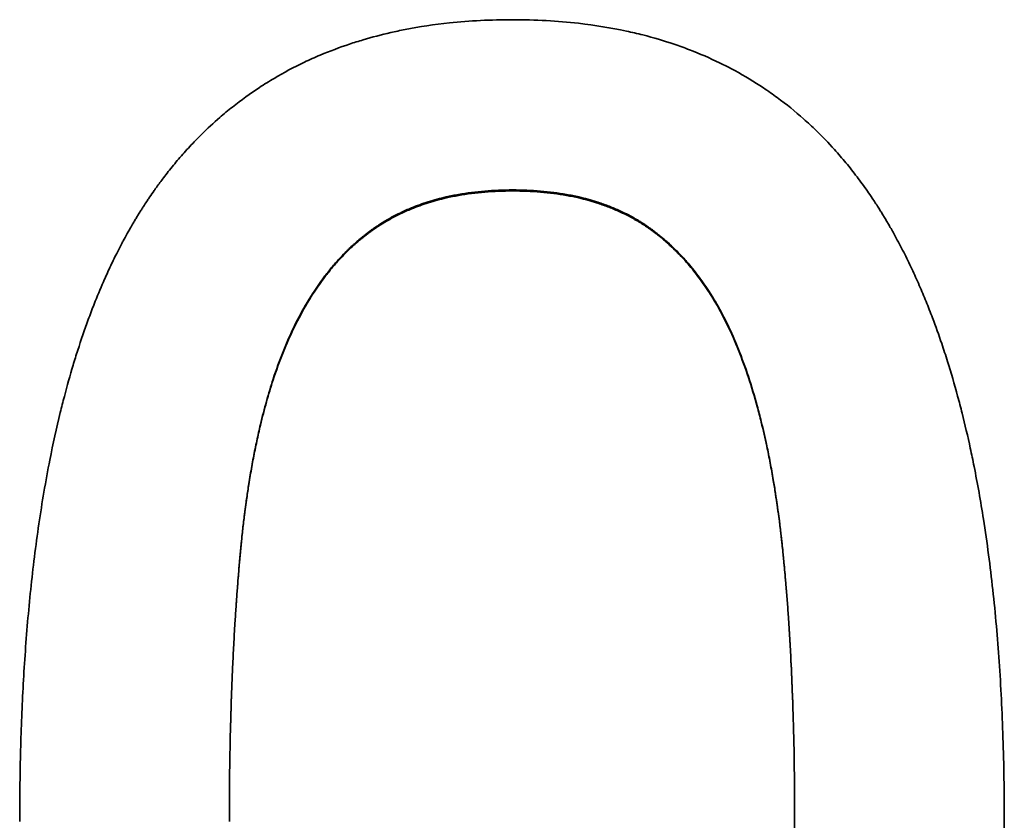
# Model space of a CAD drawing. Units: millimetres. Extents: x 0 to 5880, y 0 to 4158.
# Drawn here: x 1415 to 1425, y 3680 to 3688 of the extents above; entities that cross this region are included whole.
import ezdxf

# ---------------------------------------------------------------- set-up
doc = ezdxf.new("R2010")
doc.units = ezdxf.units.MM
doc.header["$LTSCALE"] = 14
doc.layers.add('Visible Edges(ISO)', color=7, linetype='Continuous', lineweight=35)
doc.layers.add('Visible Tangent Edges(ISO)', color=7, linetype='Continuous', lineweight=18)

msp = doc.modelspace()

# ---------------------------------------------------------------- linework, layer by layer
at = {"layer": 'Visible Edges(ISO)'}
for points, knots in [([(1415.3776, 3680.2948), (1415.3776, 3680.5174), (1415.3802, 3680.735), (1415.3855, 3680.9477), (1415.3909, 3681.1679), (1415.3992, 3681.3828), (1415.4103, 3681.5925), (1415.4161, 3681.7008), (1415.4225, 3681.8078), (1415.4298, 3681.9133), (1415.4449, 3682.1327), (1415.4632, 3682.346), (1415.4848, 3682.5532), (1415.496, 3682.6607), (1415.5081, 3682.7666), (1415.521, 3682.8709), (1415.5481, 3683.0887), (1415.5791, 3683.2993), (1415.6138, 3683.5028), (1415.6319, 3683.6088), (1415.6511, 3683.713), (1415.6713, 3683.8151), (1415.7027, 3683.9736), (1415.7365, 3684.1274), (1415.7729, 3684.2765), (1415.7858, 3684.3295), (1415.799, 3684.3819), (1415.8126, 3684.4337), (1415.8397, 3684.5372), (1415.8681, 3684.6384), (1415.8977, 3684.7373), (1415.9125, 3684.7867), (1415.9277, 3684.8355), (1415.9431, 3684.8837), (1415.9758, 3684.9858), (1416.01, 3685.0852), (1416.0455, 3685.182), (1416.0642, 3685.233), (1416.0834, 3685.2833), (1416.1029, 3685.3328), (1416.1322, 3685.4072), (1416.1624, 3685.4798), (1416.1935, 3685.5509), (1416.2038, 3685.5745), (1416.2143, 3685.598), (1416.2248, 3685.6213), (1416.2459, 3685.6679), (1416.2675, 3685.7138), (1416.2893, 3685.7589), (1416.3003, 3685.7815), (1416.3113, 3685.8039), (1416.3225, 3685.8261), (1416.3399, 3685.8608), (1416.3576, 3685.895), (1416.3755, 3685.9289), (1416.382, 3685.941), (1416.3884, 3685.9532), (1416.395, 3685.9652), (1416.408, 3685.9894), (1416.4212, 3686.0133), (1416.4344, 3686.0369), (1416.4411, 3686.0488), (1416.4478, 3686.0605), (1416.4545, 3686.0723), (1416.4645, 3686.0898), (1416.4746, 3686.1073), (1416.4848, 3686.1246), (1416.4882, 3686.1304), (1416.4916, 3686.1361), (1416.4951, 3686.1419), (1416.5019, 3686.1533), (1416.5088, 3686.1648), (1416.5156, 3686.1761), (1416.5191, 3686.1818), (1416.5225, 3686.1875), (1416.526, 3686.1931), (1416.5329, 3686.2044), (1416.5399, 3686.2157), (1416.5469, 3686.2269), (1416.5504, 3686.2325), (1416.5539, 3686.2381), (1416.5574, 3686.2436), (1416.5644, 3686.2548), (1416.5715, 3686.2659), (1416.5785, 3686.2769), (1416.5821, 3686.2824), (1416.5856, 3686.2879), (1416.5892, 3686.2934), (1416.5999, 3686.3099), (1416.6106, 3686.3263), (1416.6215, 3686.3425), (1416.6287, 3686.3534), (1416.636, 3686.3641), (1416.6433, 3686.3749), (1416.6578, 3686.3964), (1416.6726, 3686.4176), (1416.6874, 3686.4387), (1416.6949, 3686.4492), (1416.7023, 3686.4597), (1416.7098, 3686.4702), (1416.7323, 3686.5015), (1416.7551, 3686.5323), (1416.7782, 3686.5627), (1416.7936, 3686.583), (1416.8092, 3686.603), (1416.8249, 3686.6229), (1416.8578, 3686.6647), (1416.8914, 3686.7055), (1416.9256, 3686.7455), (1416.9435, 3686.7664), (1416.9615, 3686.7871), (1416.9798, 3686.8076), (1417.0162, 3686.8485), (1417.0534, 3686.8885), (1417.0912, 3686.9275), (1417.1101, 3686.947), (1417.1291, 3686.9662), (1417.1484, 3686.9852), (1417.2061, 3687.0422), (1417.2653, 3687.097), (1417.326, 3687.1497), (1417.3664, 3687.1848), (1417.4075, 3687.2189), (1417.4493, 3687.252), (1417.5346, 3687.3197), (1417.6228, 3687.3834), (1417.7136, 3687.443), (1417.76, 3687.4734), (1417.8071, 3687.5027), (1417.8549, 3687.5311), (1417.9505, 3687.5877), (1418.0491, 3687.6401), (1418.1505, 3687.6883), (1418.2012, 3687.7124), (1418.2526, 3687.7354), (1418.3047, 3687.7574), (1418.398, 3687.7967), (1418.4936, 3687.8327), (1418.5915, 3687.8653), (1418.6347, 3687.8797), (1418.6783, 3687.8934), (1418.7223, 3687.9065), (1418.8105, 3687.9326), (1418.9004, 3687.9562), (1418.9921, 3687.9771), (1419.038, 3687.9875), (1419.0843, 3687.9973), (1419.1311, 3688.0065), (1419.2713, 3688.0339), (1419.4157, 3688.0555), (1419.564, 3688.0712), (1419.7618, 3688.0921), (1419.9668, 3688.1025), (1420.179, 3688.1025)], [0, 0, 0, 0, 0.082102, 0.082102, 0.082102, 0.167083, 0.167083, 0.167083, 0.211012, 0.211012, 0.211012, 0.302337, 0.302337, 0.302337, 0.349733, 0.349733, 0.349733, 0.448773, 0.448773, 0.448773, 0.500416, 0.500416, 0.500416, 0.580522, 0.580522, 0.580522, 0.608983, 0.608983, 0.608983, 0.665906, 0.665906, 0.665906, 0.694368, 0.694368, 0.694368, 0.754593, 0.754593, 0.754593, 0.786356, 0.786356, 0.786356, 0.834, 0.834, 0.834, 0.849882, 0.849882, 0.849882, 0.881645, 0.881645, 0.881645, 0.897526, 0.897526, 0.897526, 0.922356, 0.922356, 0.922356, 0.931305, 0.931305, 0.931305, 0.949201, 0.949201, 0.949201, 0.95815, 0.95815, 0.95815, 0.971572, 0.971572, 0.971572, 0.976046, 0.976046, 0.976046, 0.984995, 0.984995, 0.984995, 0.989469, 0.989469, 0.989469, 0.998417, 0.998417, 0.998417, 1.002892, 1.002892, 1.002892, 1.01184, 1.01184, 1.01184, 1.016314, 1.016314, 1.016314, 1.029737, 1.029737, 1.029737, 1.038685, 1.038685, 1.038685, 1.056582, 1.056582, 1.056582, 1.06553, 1.06553, 1.06553, 1.092375, 1.092375, 1.092375, 1.110272, 1.110272, 1.110272, 1.147878, 1.147878, 1.147878, 1.167586, 1.167586, 1.167586, 1.207004, 1.207004, 1.207004, 1.226713, 1.226713, 1.226713, 1.28584, 1.28584, 1.28584, 1.325258, 1.325258, 1.325258, 1.405753, 1.405753, 1.405753, 1.446831, 1.446831, 1.446831, 1.528987, 1.528987, 1.528987, 1.570065, 1.570065, 1.570065, 1.643548, 1.643548, 1.643548, 1.675953, 1.675953, 1.675953, 1.740762, 1.740762, 1.740762, 1.773167, 1.773167, 1.773167, 1.870381, 1.870381, 1.870381, 2, 2, 2, 2]), ([(1420.179, 3688.1025), (1420.4012, 3688.1025), (1420.6155, 3688.0908), (1420.8218, 3688.0673), (1420.9819, 3688.049), (1421.1371, 3688.0237), (1421.2876, 3687.9913), (1421.3411, 3687.9798), (1421.394, 3687.9674), (1421.4463, 3687.9541), (1421.5508, 3687.9275), (1421.6529, 3687.8973), (1421.7526, 3687.8635), (1421.8025, 3687.8467), (1421.8517, 3687.8289), (1421.9004, 3687.8102), (1422.0013, 3687.7715), (1422.0996, 3687.7289), (1422.1953, 3687.6825), (1422.2449, 3687.6584), (1422.2938, 3687.6333), (1422.342, 3687.6072), (1422.4383, 3687.555), (1422.5319, 3687.4986), (1422.6227, 3687.4381), (1422.6681, 3687.4078), (1422.7128, 3687.3765), (1422.7568, 3687.3442), (1422.8453, 3687.2791), (1422.931, 3687.2099), (1423.0139, 3687.1364), (1423.0557, 3687.0994), (1423.0967, 3687.0614), (1423.1369, 3687.0223), (1423.1974, 3686.9637), (1423.2562, 3686.9026), (1423.3134, 3686.8392), (1423.3325, 3686.8181), (1423.3514, 3686.7966), (1423.3701, 3686.775), (1423.4075, 3686.7316), (1423.4442, 3686.6872), (1423.4802, 3686.6417), (1423.4982, 3686.619), (1423.516, 3686.596), (1423.5336, 3686.5727), (1423.5679, 3686.5275), (1423.6015, 3686.4813), (1423.6344, 3686.4341), (1423.6504, 3686.4112), (1423.6662, 3686.388), (1423.6818, 3686.3647), (1423.7014, 3686.3354), (1423.7207, 3686.3058), (1423.7398, 3686.2759), (1423.7436, 3686.2699), (1423.7474, 3686.2639), (1423.7512, 3686.2579), (1423.7587, 3686.2458), (1423.7663, 3686.2337), (1423.7738, 3686.2216), (1423.7776, 3686.2155), (1423.7813, 3686.2094), (1423.785, 3686.2033), (1423.7925, 3686.191), (1423.7999, 3686.1788), (1423.8073, 3686.1664), (1423.811, 3686.1603), (1423.8147, 3686.1541), (1423.8184, 3686.1479), (1423.8257, 3686.1355), (1423.833, 3686.123), (1423.8403, 3686.1105), (1423.844, 3686.1042), (1423.8476, 3686.098), (1423.8512, 3686.0917), (1423.8693, 3686.0602), (1423.8872, 3686.0284), (1423.9049, 3685.9962), (1423.919, 3685.9704), (1423.933, 3685.9444), (1423.9469, 3685.9182), (1423.9746, 3685.8657), (1424.0018, 3685.8123), (1424.0283, 3685.7579), (1424.0416, 3685.7307), (1424.0548, 3685.7032), (1424.0678, 3685.6756), (1424.0925, 3685.623), (1424.1167, 3685.5697), (1424.1403, 3685.5154), (1424.1515, 3685.4898), (1424.1626, 3685.4639), (1424.1736, 3685.4379), (1424.1955, 3685.3858), (1424.217, 3685.3329), (1424.238, 3685.2793), (1424.2486, 3685.2525), (1424.259, 3685.2255), (1424.2692, 3685.1983), (1424.3001, 3685.1166), (1424.3299, 3685.0333), (1424.3588, 3684.9482), (1424.378, 3684.8915), (1424.3967, 3684.8339), (1424.415, 3684.7757), (1424.4496, 3684.6655), (1424.4826, 3684.5525), (1424.514, 3684.4367), (1424.5288, 3684.3822), (1424.5432, 3684.327), (1424.5572, 3684.2713), (1424.5854, 3684.1597), (1424.612, 3684.0457), (1424.6373, 3683.9293), (1424.6499, 3683.8711), (1424.6621, 3683.8122), (1424.674, 3683.7527), (1424.7073, 3683.5862), (1424.7378, 3683.4149), (1424.7655, 3683.2387), (1424.7832, 3683.1254), (1424.7998, 3683.0101), (1424.8153, 3682.8928), (1424.8448, 3682.6686), (1424.8701, 3682.4371), (1424.891, 3682.1983), (1424.901, 3682.0845), (1424.9101, 3681.9689), (1424.9181, 3681.8517), (1424.9347, 3681.6115), (1424.9471, 3681.3643), (1424.9555, 3681.1101), (1424.964, 3680.8497), (1424.9683, 3680.582), (1424.9683, 3680.307)], [0, 0, 0, 0, 0.135085, 0.135085, 0.135085, 0.239867, 0.239867, 0.239867, 0.277106, 0.277106, 0.277106, 0.351584, 0.351584, 0.351584, 0.388824, 0.388824, 0.388824, 0.466074, 0.466074, 0.466074, 0.506084, 0.506084, 0.506084, 0.586106, 0.586106, 0.586106, 0.626116, 0.626116, 0.626116, 0.706649, 0.706649, 0.706649, 0.74717, 0.74717, 0.74717, 0.807952, 0.807952, 0.807952, 0.828213, 0.828213, 0.828213, 0.868734, 0.868734, 0.868734, 0.888995, 0.888995, 0.888995, 0.928345, 0.928345, 0.928345, 0.947434, 0.947434, 0.947434, 0.971296, 0.971296, 0.971296, 0.976069, 0.976069, 0.976069, 0.985613, 0.985613, 0.985613, 0.990386, 0.990386, 0.990386, 0.99993, 0.99993, 0.99993, 1.004703, 1.004703, 1.004703, 1.014247, 1.014247, 1.014247, 1.01902, 1.01902, 1.01902, 1.042882, 1.042882, 1.042882, 1.061971, 1.061971, 1.061971, 1.10015, 1.10015, 1.10015, 1.119239, 1.119239, 1.119239, 1.155458, 1.155458, 1.155458, 1.172587, 1.172587, 1.172587, 1.206846, 1.206846, 1.206846, 1.223975, 1.223975, 1.223975, 1.275363, 1.275363, 1.275363, 1.309622, 1.309622, 1.309622, 1.374401, 1.374401, 1.374401, 1.404921, 1.404921, 1.404921, 1.465961, 1.465961, 1.465961, 1.49648, 1.49648, 1.49648, 1.581955, 1.581955, 1.581955, 1.63691, 1.63691, 1.63691, 1.741966, 1.741966, 1.741966, 1.792068, 1.792068, 1.792068, 1.894779, 1.894779, 1.894779, 2, 2, 2, 2]), ([(1417.9424, 3684.8681), (1417.9775, 3684.9557), (1418.0147, 3685.0398), (1418.054, 3685.1201), (1418.0933, 3685.2005), (1418.1346, 3685.2772), (1418.1781, 3685.3502), (1418.1998, 3685.3867), (1418.222, 3685.4223), (1418.2448, 3685.457), (1418.279, 3685.509), (1418.3143, 3685.559), (1418.3508, 3685.6069), (1418.3629, 3685.6229), (1418.3752, 3685.6386), (1418.3876, 3685.6541), (1418.4125, 3685.6852), (1418.4379, 3685.7153), (1418.4637, 3685.7445), (1418.4767, 3685.7591), (1418.4898, 3685.7734), (1418.503, 3685.7876), (1418.5228, 3685.8088), (1418.5429, 3685.8295), (1418.5633, 3685.8497), (1418.5701, 3685.8564), (1418.5769, 3685.8631), (1418.5837, 3685.8697), (1418.5975, 3685.8829), (1418.6113, 3685.8959), (1418.6253, 3685.9087), (1418.6323, 3685.9151), (1418.6393, 3685.9214), (1418.6464, 3685.9277), (1418.657, 3685.9371), (1418.6676, 3685.9464), (1418.6784, 3685.9555), (1418.6819, 3685.9586), (1418.6855, 3685.9616), (1418.6891, 3685.9646), (1418.6963, 3685.9707), (1418.7035, 3685.9767), (1418.7108, 3685.9826), (1418.7144, 3685.9856), (1418.718, 3685.9885), (1418.7217, 3685.9914), (1418.729, 3685.9973), (1418.7363, 3686.0031), (1418.7436, 3686.0089), (1418.7473, 3686.0118), (1418.751, 3686.0146), (1418.7547, 3686.0175), (1418.7602, 3686.0217), (1418.7658, 3686.026), (1418.7713, 3686.0302), (1418.7825, 3686.0386), (1418.7937, 3686.0469), (1418.805, 3686.0551), (1418.8125, 3686.0605), (1418.8201, 3686.0659), (1418.8277, 3686.0712), (1418.8373, 3686.0779), (1418.8469, 3686.0845), (1418.8565, 3686.091), (1418.8681, 3686.0987), (1418.8798, 3686.1064), (1418.8916, 3686.1139), (1418.8994, 3686.1189), (1418.9073, 3686.1239), (1418.9153, 3686.1288), (1418.9312, 3686.1386), (1418.9472, 3686.1482), (1418.9635, 3686.1575), (1418.9878, 3686.1715), (1419.0126, 3686.1851), (1419.0377, 3686.198), (1419.0461, 3686.2024), (1419.0545, 3686.2067), (1419.0629, 3686.2109), (1419.0883, 3686.2235), (1419.1141, 3686.2357), (1419.1402, 3686.2473), (1419.1577, 3686.255), (1419.1753, 3686.2626), (1419.1931, 3686.2698), (1419.2464, 3686.2917), (1419.3013, 3686.3116), (1419.3578, 3686.3293), (1419.4142, 3686.3471), (1419.4722, 3686.3628), (1419.5318, 3686.3765), (1419.5715, 3686.3856), (1419.6119, 3686.3938), (1419.653, 3686.4011), (1419.7351, 3686.4157), (1419.82, 3686.4267), (1419.9077, 3686.4339), (1419.9954, 3686.4412), (1420.0858, 3686.4449), (1420.179, 3686.4449)], [-2, -2, -2, -2, -1.833333, -1.833333, -1.833333, -1.666667, -1.666667, -1.666667, -1.583333, -1.583333, -1.583333, -1.458333, -1.458333, -1.458333, -1.416667, -1.416667, -1.416667, -1.333333, -1.333333, -1.333333, -1.291667, -1.291667, -1.291667, -1.229167, -1.229167, -1.229167, -1.208333, -1.208333, -1.208333, -1.166667, -1.166667, -1.166667, -1.145833, -1.145833, -1.145833, -1.114583, -1.114583, -1.114583, -1.104167, -1.104167, -1.104167, -1.083333, -1.083333, -1.083333, -1.072917, -1.072917, -1.072917, -1.052083, -1.052083, -1.052083, -1.041667, -1.041667, -1.041667, -1.026042, -1.026042, -1.026042, -0.994792, -0.994792, -0.994792, -0.973958, -0.973958, -0.973958, -0.947917, -0.947917, -0.947917, -0.916667, -0.916667, -0.916667, -0.895833, -0.895833, -0.895833, -0.854167, -0.854167, -0.854167, -0.791667, -0.791667, -0.791667, -0.770833, -0.770833, -0.770833, -0.708333, -0.708333, -0.708333, -0.666667, -0.666667, -0.666667, -0.541667, -0.541667, -0.541667, -0.416667, -0.416667, -0.416667, -0.333333, -0.333333, -0.333333, -0.166667, -0.166667, -0.166667, 0, 0, 0, 0]), ([(1420.179, 3686.4351), (1420.0858, 3686.4351), (1419.9954, 3686.4315), (1419.9077, 3686.4242), (1419.82, 3686.4169), (1419.7351, 3686.406), (1419.653, 3686.3914), (1419.6119, 3686.3842), (1419.5715, 3686.376), (1419.5318, 3686.3669), (1419.4722, 3686.3532), (1419.4142, 3686.3375), (1419.3578, 3686.3198), (1419.3013, 3686.302), (1419.2464, 3686.2822), (1419.1931, 3686.2604), (1419.1753, 3686.2531), (1419.1577, 3686.2456), (1419.1402, 3686.2378), (1419.1141, 3686.2262), (1419.0883, 3686.2141), (1419.0629, 3686.2015), (1419.0545, 3686.1973), (1419.0461, 3686.193), (1419.0377, 3686.1887), (1419.0126, 3686.1757), (1418.9878, 3686.1622), (1418.9635, 3686.1482), (1418.9472, 3686.1389), (1418.9312, 3686.1293), (1418.9153, 3686.1195), (1418.9073, 3686.1146), (1418.8994, 3686.1097), (1418.8916, 3686.1047), (1418.8798, 3686.0972), (1418.8681, 3686.0895), (1418.8565, 3686.0818), (1418.8469, 3686.0753), (1418.8373, 3686.0687), (1418.8277, 3686.0621), (1418.8201, 3686.0567), (1418.8125, 3686.0514), (1418.805, 3686.0459), (1418.7937, 3686.0378), (1418.7825, 3686.0295), (1418.7713, 3686.0211), (1418.7658, 3686.0169), (1418.7602, 3686.0126), (1418.7547, 3686.0084), (1418.751, 3686.0055), (1418.7473, 3686.0027), (1418.7436, 3685.9998), (1418.7363, 3685.994), (1418.729, 3685.9882), (1418.7217, 3685.9824), (1418.718, 3685.9794), (1418.7144, 3685.9765), (1418.7108, 3685.9735), (1418.7035, 3685.9676), (1418.6963, 3685.9616), (1418.6891, 3685.9556), (1418.6855, 3685.9526), (1418.6819, 3685.9496), (1418.6784, 3685.9465), (1418.6676, 3685.9374), (1418.657, 3685.9281), (1418.6464, 3685.9187), (1418.6393, 3685.9125), (1418.6323, 3685.9061), (1418.6253, 3685.8998), (1418.6113, 3685.887), (1418.5975, 3685.874), (1418.5837, 3685.8608), (1418.5769, 3685.8542), (1418.5701, 3685.8476), (1418.5633, 3685.8408), (1418.5429, 3685.8207), (1418.5228, 3685.8), (1418.503, 3685.7788), (1418.4898, 3685.7647), (1418.4767, 3685.7504), (1418.4637, 3685.7358), (1418.4379, 3685.7066), (1418.4125, 3685.6766), (1418.3876, 3685.6456), (1418.3752, 3685.6301), (1418.3629, 3685.6144), (1418.3508, 3685.5984), (1418.3143, 3685.5506), (1418.279, 3685.5007), (1418.2448, 3685.4488), (1418.222, 3685.4141), (1418.1998, 3685.3786), (1418.1781, 3685.3421), (1418.1346, 3685.2692), (1418.0933, 3685.1926), (1418.054, 3685.1124), (1418.0147, 3685.0322), (1417.9775, 3684.9483), (1417.9424, 3684.8607)], [0, 0, 0, 0, 0.166667, 0.166667, 0.166667, 0.333333, 0.333333, 0.333333, 0.416667, 0.416667, 0.416667, 0.541667, 0.541667, 0.541667, 0.666667, 0.666667, 0.666667, 0.708333, 0.708333, 0.708333, 0.770833, 0.770833, 0.770833, 0.791667, 0.791667, 0.791667, 0.854167, 0.854167, 0.854167, 0.895833, 0.895833, 0.895833, 0.916667, 0.916667, 0.916667, 0.947917, 0.947917, 0.947917, 0.973958, 0.973958, 0.973958, 0.994792, 0.994792, 0.994792, 1.026042, 1.026042, 1.026042, 1.041667, 1.041667, 1.041667, 1.052083, 1.052083, 1.052083, 1.072917, 1.072917, 1.072917, 1.083333, 1.083333, 1.083333, 1.104167, 1.104167, 1.104167, 1.114583, 1.114583, 1.114583, 1.145833, 1.145833, 1.145833, 1.166667, 1.166667, 1.166667, 1.208333, 1.208333, 1.208333, 1.229167, 1.229167, 1.229167, 1.291667, 1.291667, 1.291667, 1.333333, 1.333333, 1.333333, 1.416667, 1.416667, 1.416667, 1.458333, 1.458333, 1.458333, 1.583333, 1.583333, 1.583333, 1.666667, 1.666667, 1.666667, 1.833333, 1.833333, 1.833333, 2, 2, 2, 2]), ([(1420.179, 3686.4449), (1420.2722, 3686.4449), (1420.3625, 3686.4412), (1420.45, 3686.4339), (1420.5374, 3686.4267), (1420.622, 3686.4157), (1420.7037, 3686.4011), (1420.7446, 3686.3938), (1420.7847, 3686.3856), (1420.8242, 3686.3765), (1420.8833, 3686.3628), (1420.9408, 3686.3471), (1420.9967, 3686.3293), (1421.0153, 3686.3234), (1421.0338, 3686.3173), (1421.0521, 3686.3109), (1421.0886, 3686.2981), (1421.1245, 3686.2844), (1421.1596, 3686.2698), (1421.1771, 3686.2626), (1421.1945, 3686.255), (1421.2117, 3686.2473), (1421.2375, 3686.2357), (1421.2629, 3686.2235), (1421.2879, 3686.2109), (1421.2962, 3686.2067), (1421.3045, 3686.2024), (1421.3128, 3686.198), (1421.3292, 3686.1894), (1421.3455, 3686.1805), (1421.3617, 3686.1714), (1421.3697, 3686.1668), (1421.3777, 3686.1622), (1421.3857, 3686.1575), (1421.3977, 3686.1505), (1421.4095, 3686.1434), (1421.4213, 3686.1361), (1421.4252, 3686.1337), (1421.4291, 3686.1312), (1421.433, 3686.1288), (1421.4408, 3686.1239), (1421.4485, 3686.1189), (1421.4563, 3686.1139), (1421.4601, 3686.1114), (1421.4639, 3686.1089), (1421.4678, 3686.1064), (1421.4754, 3686.1013), (1421.483, 3686.0962), (1421.4906, 3686.091), (1421.4944, 3686.0884), (1421.4982, 3686.0858), (1421.5019, 3686.0831), (1421.5076, 3686.0792), (1421.5132, 3686.0752), (1421.5188, 3686.0712), (1421.5262, 3686.0659), (1421.5336, 3686.0605), (1421.541, 3686.0551), (1421.5447, 3686.0524), (1421.5484, 3686.0496), (1421.552, 3686.0469), (1421.5575, 3686.0428), (1421.563, 3686.0386), (1421.5685, 3686.0344), (1421.5703, 3686.033), (1421.5721, 3686.0316), (1421.5739, 3686.0302), (1421.583, 3686.0232), (1421.592, 3686.0161), (1421.601, 3686.0089), (1421.6118, 3686.0003), (1421.6225, 3685.9916), (1421.6331, 3685.9828), (1421.6437, 3685.9739), (1421.6543, 3685.9649), (1421.6648, 3685.9558), (1421.6752, 3685.9467), (1421.6856, 3685.9375), (1421.696, 3685.9282), (1421.7166, 3685.9095), (1421.737, 3685.8904), (1421.7571, 3685.8708), (1421.7638, 3685.8642), (1421.7704, 3685.8576), (1421.7771, 3685.851), (1421.797, 3685.831), (1421.8165, 3685.8106), (1421.8358, 3685.7897), (1421.8487, 3685.7757), (1421.8615, 3685.7615), (1421.8741, 3685.7472), (1421.9119, 3685.7041), (1421.9485, 3685.659), (1421.984, 3685.612), (1422.0195, 3685.565), (1422.0538, 3685.5161), (1422.0869, 3685.4653), (1422.109, 3685.4314), (1422.1306, 3685.3966), (1422.1516, 3685.361), (1422.1937, 3685.2898), (1422.2337, 3685.2151), (1422.2716, 3685.137), (1422.3096, 3685.0589), (1422.3454, 3684.9773), (1422.3792, 3684.8923)], [-2, -2, -2, -2, -1.833333, -1.833333, -1.833333, -1.666667, -1.666667, -1.666667, -1.583333, -1.583333, -1.583333, -1.458333, -1.458333, -1.458333, -1.416667, -1.416667, -1.416667, -1.333333, -1.333333, -1.333333, -1.291667, -1.291667, -1.291667, -1.229167, -1.229167, -1.229167, -1.208333, -1.208333, -1.208333, -1.166667, -1.166667, -1.166667, -1.145833, -1.145833, -1.145833, -1.114583, -1.114583, -1.114583, -1.104167, -1.104167, -1.104167, -1.083333, -1.083333, -1.083333, -1.072917, -1.072917, -1.072917, -1.052083, -1.052083, -1.052083, -1.041667, -1.041667, -1.041667, -1.026042, -1.026042, -1.026042, -1.005208, -1.005208, -1.005208, -0.994792, -0.994792, -0.994792, -0.979167, -0.979167, -0.979167, -0.973958, -0.973958, -0.973958, -0.947917, -0.947917, -0.947917, -0.916667, -0.916667, -0.916667, -0.885417, -0.885417, -0.885417, -0.854167, -0.854167, -0.854167, -0.791667, -0.791667, -0.791667, -0.770833, -0.770833, -0.770833, -0.708333, -0.708333, -0.708333, -0.666667, -0.666667, -0.666667, -0.541667, -0.541667, -0.541667, -0.416667, -0.416667, -0.416667, -0.333333, -0.333333, -0.333333, -0.166667, -0.166667, -0.166667, 0, 0, 0, 0]), ([(1422.3792, 3684.885), (1422.3454, 3684.9698), (1422.3096, 3685.0512), (1422.2716, 3685.1292), (1422.2337, 3685.2072), (1422.1937, 3685.2818), (1422.1516, 3685.3529), (1422.1306, 3685.3885), (1422.109, 3685.4232), (1422.0869, 3685.457), (1422.0538, 3685.5078), (1422.0195, 3685.5566), (1421.984, 3685.6035), (1421.9485, 3685.6505), (1421.9119, 3685.6954), (1421.8741, 3685.7385), (1421.8615, 3685.7528), (1421.8487, 3685.767), (1421.8358, 3685.7809), (1421.8165, 3685.8018), (1421.797, 3685.8222), (1421.7771, 3685.8421), (1421.7704, 3685.8488), (1421.7638, 3685.8553), (1421.7571, 3685.8619), (1421.737, 3685.8815), (1421.7166, 3685.9006), (1421.696, 3685.9192), (1421.6856, 3685.9286), (1421.6752, 3685.9378), (1421.6648, 3685.9468), (1421.6543, 3685.9559), (1421.6437, 3685.9649), (1421.6331, 3685.9737), (1421.6225, 3685.9825), (1421.6118, 3685.9913), (1421.601, 3685.9999), (1421.592, 3686.007), (1421.583, 3686.0141), (1421.5739, 3686.0211), (1421.5721, 3686.0225), (1421.5703, 3686.0239), (1421.5685, 3686.0253), (1421.563, 3686.0295), (1421.5575, 3686.0336), (1421.552, 3686.0377), (1421.5484, 3686.0405), (1421.5447, 3686.0432), (1421.541, 3686.0459), (1421.5336, 3686.0514), (1421.5262, 3686.0567), (1421.5188, 3686.0621), (1421.5132, 3686.0661), (1421.5076, 3686.07), (1421.5019, 3686.0739), (1421.4982, 3686.0766), (1421.4944, 3686.0792), (1421.4906, 3686.0818), (1421.483, 3686.0869), (1421.4754, 3686.0921), (1421.4678, 3686.0971), (1421.4639, 3686.0997), (1421.4601, 3686.1022), (1421.4563, 3686.1047), (1421.4485, 3686.1097), (1421.4408, 3686.1146), (1421.433, 3686.1195), (1421.4291, 3686.122), (1421.4252, 3686.1244), (1421.4213, 3686.1268), (1421.4095, 3686.1341), (1421.3977, 3686.1412), (1421.3857, 3686.1482), (1421.3777, 3686.1529), (1421.3697, 3686.1575), (1421.3617, 3686.162), (1421.3455, 3686.1711), (1421.3292, 3686.18), (1421.3128, 3686.1887), (1421.3045, 3686.193), (1421.2962, 3686.1973), (1421.2879, 3686.2015), (1421.2629, 3686.2141), (1421.2375, 3686.2262), (1421.2117, 3686.2378), (1421.1945, 3686.2456), (1421.1771, 3686.2531), (1421.1596, 3686.2604), (1421.1245, 3686.2749), (1421.0886, 3686.2886), (1421.0521, 3686.3013), (1421.0338, 3686.3077), (1421.0153, 3686.3138), (1420.9967, 3686.3198), (1420.9408, 3686.3375), (1420.8833, 3686.3532), (1420.8242, 3686.3669), (1420.7847, 3686.376), (1420.7446, 3686.3842), (1420.7037, 3686.3914), (1420.622, 3686.406), (1420.5374, 3686.4169), (1420.45, 3686.4242), (1420.3625, 3686.4315), (1420.2722, 3686.4351), (1420.179, 3686.4351)], [0, 0, 0, 0, 0.166667, 0.166667, 0.166667, 0.333333, 0.333333, 0.333333, 0.416667, 0.416667, 0.416667, 0.541667, 0.541667, 0.541667, 0.666667, 0.666667, 0.666667, 0.708333, 0.708333, 0.708333, 0.770833, 0.770833, 0.770833, 0.791667, 0.791667, 0.791667, 0.854167, 0.854167, 0.854167, 0.885417, 0.885417, 0.885417, 0.916667, 0.916667, 0.916667, 0.947917, 0.947917, 0.947917, 0.973958, 0.973958, 0.973958, 0.979167, 0.979167, 0.979167, 0.994792, 0.994792, 0.994792, 1.005208, 1.005208, 1.005208, 1.026042, 1.026042, 1.026042, 1.041667, 1.041667, 1.041667, 1.052083, 1.052083, 1.052083, 1.072917, 1.072917, 1.072917, 1.083333, 1.083333, 1.083333, 1.104167, 1.104167, 1.104167, 1.114583, 1.114583, 1.114583, 1.145833, 1.145833, 1.145833, 1.166667, 1.166667, 1.166667, 1.208333, 1.208333, 1.208333, 1.229167, 1.229167, 1.229167, 1.291667, 1.291667, 1.291667, 1.333333, 1.333333, 1.333333, 1.416667, 1.416667, 1.416667, 1.458333, 1.458333, 1.458333, 1.583333, 1.583333, 1.583333, 1.666667, 1.666667, 1.666667, 1.833333, 1.833333, 1.833333, 2, 2, 2, 2]), ([(1417.4197, 3680.2948), (1417.4197, 3680.4585), (1417.4207, 3680.6193), (1417.4227, 3680.7774), (1417.4248, 3680.9354), (1417.4278, 3681.0906), (1417.4319, 3681.243), (1417.4339, 3681.3192), (1417.4362, 3681.3947), (1417.4387, 3681.4694), (1417.4425, 3681.5816), (1417.4469, 3681.6922), (1417.4518, 3681.8012), (1417.4535, 3681.8375), (1417.4552, 3681.8736), (1417.4569, 3681.9096), (1417.4605, 3681.9816), (1417.4643, 3682.0528), (1417.4683, 3682.1233), (1417.4704, 3682.1586), (1417.4724, 3682.1937), (1417.4746, 3682.2286), (1417.4778, 3682.281), (1417.4812, 3682.3329), (1417.4847, 3682.3845), (1417.4859, 3682.4017), (1417.4871, 3682.4188), (1417.4883, 3682.4359), (1417.4907, 3682.4701), (1417.4931, 3682.5042), (1417.4957, 3682.538), (1417.4969, 3682.5549), (1417.4982, 3682.5718), (1417.4995, 3682.5887), (1417.5015, 3682.6139), (1417.5035, 3682.6391), (1417.5055, 3682.6641), (1417.5061, 3682.6725), (1417.5068, 3682.6808), (1417.5075, 3682.6892), (1417.5089, 3682.7058), (1417.5102, 3682.7224), (1417.5116, 3682.739), (1417.5123, 3682.7473), (1417.513, 3682.7556), (1417.5137, 3682.7638), (1417.5151, 3682.7803), (1417.5166, 3682.7968), (1417.518, 3682.8133), (1417.5187, 3682.8215), (1417.5195, 3682.8297), (1417.5202, 3682.8379), (1417.5213, 3682.8502), (1417.5224, 3682.8625), (1417.5235, 3682.8747), (1417.5239, 3682.8788), (1417.5242, 3682.8829), (1417.5246, 3682.8869), (1417.5257, 3682.8992), (1417.5268, 3682.9114), (1417.528, 3682.9236), (1417.5287, 3682.9317), (1417.5295, 3682.9398), (1417.5303, 3682.9479), (1417.5314, 3682.96), (1417.5326, 3682.9721), (1417.5338, 3682.9842), (1417.5341, 3682.9882), (1417.5345, 3682.9922), (1417.5349, 3682.9963), (1417.5361, 3683.0083), (1417.5373, 3683.0203), (1417.5386, 3683.0323), (1417.5394, 3683.0403), (1417.5402, 3683.0483), (1417.541, 3683.0563), (1417.5435, 3683.0801), (1417.5461, 3683.1039), (1417.5487, 3683.1275), (1417.5513, 3683.1512), (1417.554, 3683.1746), (1417.5567, 3683.198), (1417.5595, 3683.2214), (1417.5623, 3683.2446), (1417.5652, 3683.2677), (1417.5671, 3683.2831), (1417.569, 3683.2985), (1417.571, 3683.3137), (1417.5749, 3683.3443), (1417.579, 3683.3746), (1417.5831, 3683.4047), (1417.5852, 3683.4198), (1417.5873, 3683.4348), (1417.5895, 3683.4497), (1417.5959, 3683.4945), (1417.6025, 3683.5388), (1417.6095, 3683.5825), (1417.6141, 3683.6117), (1417.6188, 3683.6406), (1417.6237, 3683.6693), (1417.6333, 3683.7267), (1417.6435, 3683.7832), (1417.654, 3683.8388), (1417.6593, 3683.8665), (1417.6647, 3683.8941), (1417.6702, 3683.9214), (1417.6813, 3683.976), (1417.6928, 3684.0296), (1417.7047, 3684.0824), (1417.7107, 3684.1088), (1417.7167, 3684.1349), (1417.7229, 3684.1608), (1417.7415, 3684.2385), (1417.7611, 3684.3141), (1417.7817, 3684.3876), (1417.8023, 3684.4612), (1417.8239, 3684.5326), (1417.8465, 3684.6019), (1417.8767, 3684.6944), (1417.9086, 3684.7831), (1417.9424, 3684.8681)], [-2, -2, -2, -2, -1.833333, -1.833333, -1.833333, -1.666667, -1.666667, -1.666667, -1.583333, -1.583333, -1.583333, -1.458333, -1.458333, -1.458333, -1.416667, -1.416667, -1.416667, -1.333333, -1.333333, -1.333333, -1.291667, -1.291667, -1.291667, -1.229167, -1.229167, -1.229167, -1.208333, -1.208333, -1.208333, -1.166667, -1.166667, -1.166667, -1.145833, -1.145833, -1.145833, -1.114583, -1.114583, -1.114583, -1.104167, -1.104167, -1.104167, -1.083333, -1.083333, -1.083333, -1.072917, -1.072917, -1.072917, -1.052083, -1.052083, -1.052083, -1.041667, -1.041667, -1.041667, -1.026042, -1.026042, -1.026042, -1.020833, -1.020833, -1.020833, -1.005208, -1.005208, -1.005208, -0.994792, -0.994792, -0.994792, -0.979167, -0.979167, -0.979167, -0.973958, -0.973958, -0.973958, -0.958333, -0.958333, -0.958333, -0.947917, -0.947917, -0.947917, -0.916667, -0.916667, -0.916667, -0.885417, -0.885417, -0.885417, -0.854167, -0.854167, -0.854167, -0.833333, -0.833333, -0.833333, -0.791667, -0.791667, -0.791667, -0.770833, -0.770833, -0.770833, -0.708333, -0.708333, -0.708333, -0.666667, -0.666667, -0.666667, -0.583333, -0.583333, -0.583333, -0.541667, -0.541667, -0.541667, -0.458333, -0.458333, -0.458333, -0.416667, -0.416667, -0.416667, -0.291667, -0.291667, -0.291667, -0.166667, -0.166667, -0.166667, 0, 0, 0, 0]), ([(1422.3792, 3684.8923), (1422.413, 3684.8073), (1422.445, 3684.7189), (1422.4754, 3684.627), (1422.5058, 3684.5352), (1422.5345, 3684.4399), (1422.5615, 3684.3411), (1422.575, 3684.2917), (1422.5881, 3684.2415), (1422.6008, 3684.1904), (1422.6198, 3684.1137), (1422.6378, 3684.0351), (1422.6549, 3683.9546), (1422.6606, 3683.9277), (1422.6662, 3683.9007), (1422.6717, 3683.8734), (1422.6827, 3683.8189), (1422.6932, 3683.7634), (1422.7033, 3683.7072), (1422.7084, 3683.679), (1422.7134, 3683.6507), (1422.7182, 3683.6221), (1422.7255, 3683.5793), (1422.7325, 3683.5359), (1422.7393, 3683.4921), (1422.7416, 3683.4775), (1422.7439, 3683.4628), (1422.7461, 3683.4481), (1422.7505, 3683.4187), (1422.7548, 3683.389), (1422.7591, 3683.3592), (1422.7612, 3683.3442), (1422.7632, 3683.3292), (1422.7653, 3683.3142), (1422.7694, 3683.2841), (1422.7734, 3683.2538), (1422.7773, 3683.2233), (1422.7793, 3683.2081), (1422.7812, 3683.1928), (1422.7831, 3683.1774), (1422.786, 3683.1544), (1422.7887, 3683.1312), (1422.7915, 3683.1079), (1422.7924, 3683.1001), (1422.7933, 3683.0924), (1422.7942, 3683.0846), (1422.7955, 3683.0729), (1422.7969, 3683.0612), (1422.7982, 3683.0494), (1422.7986, 3683.0455), (1422.7991, 3683.0416), (1422.7995, 3683.0377), (1422.8008, 3683.0259), (1422.8021, 3683.0141), (1422.8034, 3683.0023), (1422.8042, 3682.9944), (1422.8051, 3682.9865), (1422.8059, 3682.9786), (1422.8076, 3682.9628), (1422.8092, 3682.9469), (1422.8109, 3682.931), (1422.8129, 3682.911), (1422.815, 3682.891), (1422.817, 3682.8709), (1422.8194, 3682.8468), (1422.8217, 3682.8225), (1422.8241, 3682.7981), (1422.8256, 3682.7818), (1422.8271, 3682.7655), (1422.8286, 3682.7491), (1422.8317, 3682.7163), (1422.8346, 3682.6833), (1422.8375, 3682.6501), (1422.8389, 3682.6335), (1422.8404, 3682.6168), (1422.8418, 3682.6), (1422.846, 3682.5498), (1422.8501, 3682.4991), (1422.854, 3682.4478), (1422.8579, 3682.3965), (1422.8616, 3682.3447), (1422.8652, 3682.2923), (1422.8676, 3682.2574), (1422.8699, 3682.2223), (1422.8722, 3682.1869), (1422.8767, 3682.1161), (1422.8809, 3682.0444), (1422.8848, 3681.9718), (1422.8868, 3681.9354), (1422.8887, 3681.8989), (1422.8905, 3681.8621), (1422.896, 3681.7517), (1422.9009, 3681.6392), (1422.9051, 3681.5245), (1422.9079, 3681.4481), (1422.9104, 3681.3707), (1422.9127, 3681.2924), (1422.9172, 3681.1357), (1422.9206, 3680.9752), (1422.9228, 3680.811), (1422.9251, 3680.6468), (1422.9262, 3680.4788), (1422.9262, 3680.307)], [-2, -2, -2, -2, -1.833333, -1.833333, -1.833333, -1.666667, -1.666667, -1.666667, -1.583333, -1.583333, -1.583333, -1.458333, -1.458333, -1.458333, -1.416667, -1.416667, -1.416667, -1.333333, -1.333333, -1.333333, -1.291667, -1.291667, -1.291667, -1.229167, -1.229167, -1.229167, -1.208333, -1.208333, -1.208333, -1.166667, -1.166667, -1.166667, -1.145833, -1.145833, -1.145833, -1.104167, -1.104167, -1.104167, -1.083333, -1.083333, -1.083333, -1.052083, -1.052083, -1.052083, -1.041667, -1.041667, -1.041667, -1.026042, -1.026042, -1.026042, -1.020833, -1.020833, -1.020833, -1.005208, -1.005208, -1.005208, -0.994792, -0.994792, -0.994792, -0.973958, -0.973958, -0.973958, -0.947917, -0.947917, -0.947917, -0.916667, -0.916667, -0.916667, -0.895833, -0.895833, -0.895833, -0.854167, -0.854167, -0.854167, -0.833333, -0.833333, -0.833333, -0.770833, -0.770833, -0.770833, -0.708333, -0.708333, -0.708333, -0.666667, -0.666667, -0.666667, -0.583333, -0.583333, -0.583333, -0.541667, -0.541667, -0.541667, -0.416667, -0.416667, -0.416667, -0.333333, -0.333333, -0.333333, -0.166667, -0.166667, -0.166667, 0, 0, 0, 0]), ([(1422.9262, 3680.307), (1422.9262, 3680.4784), (1422.9251, 3680.646), (1422.9228, 3680.8099), (1422.9206, 3680.9739), (1422.9172, 3681.1341), (1422.9127, 3681.2905), (1422.9104, 3681.3687), (1422.9079, 3681.446), (1422.9051, 3681.5223), (1422.9009, 3681.6368), (1422.896, 3681.7491), (1422.8905, 3681.8594), (1422.8887, 3681.8961), (1422.8868, 3681.9326), (1422.8848, 3681.9689), (1422.8809, 3682.0414), (1422.8767, 3682.113), (1422.8722, 3682.1837), (1422.8699, 3682.219), (1422.8676, 3682.2541), (1422.8652, 3682.2889), (1422.8616, 3682.3412), (1422.8579, 3682.3929), (1422.854, 3682.4441), (1422.8501, 3682.4954), (1422.846, 3682.546), (1422.8418, 3682.5962), (1422.8404, 3682.6129), (1422.8389, 3682.6296), (1422.8375, 3682.6462), (1422.8346, 3682.6793), (1422.8317, 3682.7123), (1422.8286, 3682.745), (1422.8271, 3682.7614), (1422.8256, 3682.7777), (1422.8241, 3682.7939), (1422.8217, 3682.8183), (1422.8194, 3682.8425), (1422.817, 3682.8666), (1422.815, 3682.8867), (1422.8129, 3682.9067), (1422.8109, 3682.9266), (1422.8092, 3682.9425), (1422.8076, 3682.9584), (1422.8059, 3682.9742), (1422.8051, 3682.9821), (1422.8042, 3682.99), (1422.8034, 3682.9978), (1422.8021, 3683.0096), (1422.8008, 3683.0214), (1422.7995, 3683.0332), (1422.7991, 3683.0371), (1422.7986, 3683.041), (1422.7982, 3683.0449), (1422.7969, 3683.0566), (1422.7955, 3683.0683), (1422.7942, 3683.08), (1422.7933, 3683.0878), (1422.7924, 3683.0955), (1422.7915, 3683.1033), (1422.7887, 3683.1265), (1422.786, 3683.1497), (1422.7831, 3683.1727), (1422.7812, 3683.188), (1422.7793, 3683.2033), (1422.7773, 3683.2185), (1422.7734, 3683.249), (1422.7694, 3683.2792), (1422.7653, 3683.3093), (1422.7632, 3683.3243), (1422.7612, 3683.3392), (1422.7591, 3683.3541), (1422.7548, 3683.384), (1422.7505, 3683.4136), (1422.7461, 3683.443), (1422.7439, 3683.4576), (1422.7416, 3683.4723), (1422.7393, 3683.4869), (1422.7325, 3683.5306), (1422.7255, 3683.5739), (1422.7182, 3683.6167), (1422.7134, 3683.6452), (1422.7084, 3683.6735), (1422.7033, 3683.7016), (1422.6932, 3683.7578), (1422.6827, 3683.8131), (1422.6717, 3683.8676), (1422.6662, 3683.8948), (1422.6606, 3683.9219), (1422.6549, 3683.9487), (1422.6378, 3684.0291), (1422.6198, 3684.1075), (1422.6008, 3684.1841), (1422.5881, 3684.2351), (1422.575, 3684.2853), (1422.5615, 3684.3346), (1422.5345, 3684.4332), (1422.5058, 3684.5284), (1422.4754, 3684.6201), (1422.445, 3684.7118), (1422.413, 3684.8001), (1422.3792, 3684.885)], [0.000106, 0.000106, 0.000106, 0.000106, 0.166667, 0.166667, 0.166667, 0.333333, 0.333333, 0.333333, 0.416667, 0.416667, 0.416667, 0.541667, 0.541667, 0.541667, 0.583333, 0.583333, 0.583333, 0.666667, 0.666667, 0.666667, 0.708333, 0.708333, 0.708333, 0.770833, 0.770833, 0.770833, 0.833333, 0.833333, 0.833333, 0.854167, 0.854167, 0.854167, 0.895833, 0.895833, 0.895833, 0.916667, 0.916667, 0.916667, 0.947917, 0.947917, 0.947917, 0.973958, 0.973958, 0.973958, 0.994792, 0.994792, 0.994792, 1.005208, 1.005208, 1.005208, 1.020833, 1.020833, 1.020833, 1.026042, 1.026042, 1.026042, 1.041667, 1.041667, 1.041667, 1.052083, 1.052083, 1.052083, 1.083333, 1.083333, 1.083333, 1.104167, 1.104167, 1.104167, 1.145833, 1.145833, 1.145833, 1.166667, 1.166667, 1.166667, 1.208333, 1.208333, 1.208333, 1.229167, 1.229167, 1.229167, 1.291667, 1.291667, 1.291667, 1.333333, 1.333333, 1.333333, 1.416667, 1.416667, 1.416667, 1.458333, 1.458333, 1.458333, 1.583333, 1.583333, 1.583333, 1.666667, 1.666667, 1.666667, 1.833333, 1.833333, 1.833333, 2, 2, 2, 2]), ([(1417.9424, 3684.8607), (1417.9086, 3684.7759), (1417.8767, 3684.6873), (1417.8465, 3684.595), (1417.8239, 3684.5258), (1417.8023, 3684.4545), (1417.7817, 3684.381), (1417.7611, 3684.3076), (1417.7415, 3684.2321), (1417.7229, 3684.1545), (1417.7167, 3684.1287), (1417.7107, 3684.1026), (1417.7047, 3684.0763), (1417.6928, 3684.0236), (1417.6813, 3683.97), (1417.6702, 3683.9155), (1417.6647, 3683.8882), (1417.6593, 3683.8607), (1417.654, 3683.833), (1417.6435, 3683.7776), (1417.6333, 3683.7212), (1417.6237, 3683.6639), (1417.6188, 3683.6352), (1417.6141, 3683.6063), (1417.6095, 3683.5772), (1417.6025, 3683.5335), (1417.5959, 3683.4893), (1417.5895, 3683.4446), (1417.5873, 3683.4296), (1417.5852, 3683.4147), (1417.5831, 3683.3997), (1417.579, 3683.3696), (1417.5749, 3683.3393), (1417.571, 3683.3088), (1417.569, 3683.2935), (1417.5671, 3683.2782), (1417.5652, 3683.2628), (1417.5623, 3683.2398), (1417.5595, 3683.2166), (1417.5567, 3683.1932), (1417.554, 3683.1699), (1417.5513, 3683.1465), (1417.5487, 3683.1229), (1417.5461, 3683.0993), (1417.5435, 3683.0756), (1417.541, 3683.0517), (1417.5402, 3683.0438), (1417.5394, 3683.0358), (1417.5386, 3683.0278), (1417.5373, 3683.0158), (1417.5361, 3683.0038), (1417.5349, 3682.9918), (1417.5345, 3682.9878), (1417.5341, 3682.9838), (1417.5338, 3682.9798), (1417.5326, 3682.9677), (1417.5314, 3682.9556), (1417.5303, 3682.9435), (1417.5295, 3682.9354), (1417.5287, 3682.9273), (1417.528, 3682.9192), (1417.5268, 3682.907), (1417.5257, 3682.8949), (1417.5246, 3682.8827), (1417.5242, 3682.8786), (1417.5239, 3682.8745), (1417.5235, 3682.8704), (1417.5224, 3682.8582), (1417.5213, 3682.846), (1417.5202, 3682.8337), (1417.5195, 3682.8255), (1417.5187, 3682.8173), (1417.518, 3682.8091), (1417.5166, 3682.7927), (1417.5151, 3682.7762), (1417.5137, 3682.7597), (1417.513, 3682.7515), (1417.5123, 3682.7432), (1417.5116, 3682.7349), (1417.5102, 3682.7184), (1417.5089, 3682.7018), (1417.5075, 3682.6852), (1417.5068, 3682.6769), (1417.5061, 3682.6685), (1417.5055, 3682.6602), (1417.5035, 3682.6352), (1417.5015, 3682.6101), (1417.4995, 3682.5848), (1417.4982, 3682.568), (1417.4969, 3682.5512), (1417.4957, 3682.5343), (1417.4931, 3682.5005), (1417.4907, 3682.4665), (1417.4883, 3682.4323), (1417.4871, 3682.4153), (1417.4859, 3682.3982), (1417.4847, 3682.381), (1417.4812, 3682.3295), (1417.4778, 3682.2776), (1417.4746, 3682.2253), (1417.4724, 3682.1905), (1417.4704, 3682.1554), (1417.4683, 3682.1202), (1417.4643, 3682.0498), (1417.4605, 3681.9787), (1417.4569, 3681.9068), (1417.4552, 3681.8709), (1417.4535, 3681.8348), (1417.4518, 3681.7985), (1417.4469, 3681.6897), (1417.4425, 3681.5793), (1417.4387, 3681.4673), (1417.4362, 3681.3927), (1417.4339, 3681.3173), (1417.4319, 3681.2412), (1417.4278, 3681.0891), (1417.4248, 3680.9341), (1417.4227, 3680.7763), (1417.4207, 3680.6186), (1417.4197, 3680.4581), (1417.4197, 3680.2948)], [0, 0, 0, 0, 0.166667, 0.166667, 0.166667, 0.291667, 0.291667, 0.291667, 0.416667, 0.416667, 0.416667, 0.458333, 0.458333, 0.458333, 0.541667, 0.541667, 0.541667, 0.583333, 0.583333, 0.583333, 0.666667, 0.666667, 0.666667, 0.708333, 0.708333, 0.708333, 0.770833, 0.770833, 0.770833, 0.791667, 0.791667, 0.791667, 0.833333, 0.833333, 0.833333, 0.854167, 0.854167, 0.854167, 0.885417, 0.885417, 0.885417, 0.916667, 0.916667, 0.916667, 0.947917, 0.947917, 0.947917, 0.958333, 0.958333, 0.958333, 0.973958, 0.973958, 0.973958, 0.979167, 0.979167, 0.979167, 0.994792, 0.994792, 0.994792, 1.005208, 1.005208, 1.005208, 1.020833, 1.020833, 1.020833, 1.026042, 1.026042, 1.026042, 1.041667, 1.041667, 1.041667, 1.052083, 1.052083, 1.052083, 1.072917, 1.072917, 1.072917, 1.083333, 1.083333, 1.083333, 1.104167, 1.104167, 1.104167, 1.114583, 1.114583, 1.114583, 1.145833, 1.145833, 1.145833, 1.166667, 1.166667, 1.166667, 1.208333, 1.208333, 1.208333, 1.229167, 1.229167, 1.229167, 1.291667, 1.291667, 1.291667, 1.333333, 1.333333, 1.333333, 1.416667, 1.416667, 1.416667, 1.458333, 1.458333, 1.458333, 1.583333, 1.583333, 1.583333, 1.666667, 1.666667, 1.666667, 1.833333, 1.833333, 1.833333, 1.999895, 1.999895, 1.999895, 1.999895]), ([(1424.9683, 3680.307), (1424.9683, 3680.0844), (1424.9657, 3679.8667), (1424.9603, 3679.654), (1424.9548, 3679.4337), (1424.9464, 3679.2188), (1424.9352, 3679.0091), (1424.9294, 3678.9007), (1424.9228, 3678.7937), (1424.9155, 3678.6881), (1424.9002, 3678.4687), (1424.8817, 3678.2553), (1424.8599, 3678.048), (1424.8485, 3677.9404), (1424.8363, 3677.8345), (1424.8232, 3677.7302), (1424.7959, 3677.5123), (1424.7646, 3677.3016), (1424.7295, 3677.098), (1424.7112, 3676.9919), (1424.6918, 3676.8877), (1424.6714, 3676.7854), (1424.6398, 3676.6269), (1424.6056, 3676.473), (1424.5689, 3676.3238), (1424.5559, 3676.2708), (1424.5426, 3676.2184), (1424.5289, 3676.1666), (1424.5016, 3676.063), (1424.473, 3675.9617), (1424.4431, 3675.8628), (1424.4281, 3675.8133), (1424.4129, 3675.7644), (1424.3973, 3675.7161), (1424.3644, 3675.6141), (1424.33, 3675.5146), (1424.2942, 3675.4177), (1424.2754, 3675.3667), (1424.2561, 3675.3164), (1424.2365, 3675.2668), (1424.207, 3675.1924), (1424.1766, 3675.1197), (1424.1454, 3675.0486), (1424.1349, 3675.0249), (1424.1244, 3675.0014), (1424.1138, 3674.9781), (1424.0926, 3674.9314), (1424.071, 3674.8854), (1424.0489, 3674.8402), (1424.0379, 3674.8176), (1424.0268, 3674.7952), (1424.0156, 3674.7729), (1423.9981, 3674.7382), (1423.9803, 3674.7039), (1423.9624, 3674.67), (1423.9559, 3674.6578), (1423.9494, 3674.6457), (1423.9428, 3674.6336), (1423.9298, 3674.6095), (1423.9166, 3674.5856), (1423.9033, 3674.5619), (1423.8966, 3674.5501), (1423.8899, 3674.5383), (1423.8832, 3674.5265), (1423.8731, 3674.509), (1423.863, 3674.4915), (1423.8527, 3674.4742), (1423.8493, 3674.4684), (1423.8459, 3674.4626), (1423.8425, 3674.4569), (1423.8356, 3674.4454), (1423.8288, 3674.4339), (1423.8219, 3674.4226), (1423.8184, 3674.4169), (1423.8149, 3674.4112), (1423.8115, 3674.4055), (1423.8011, 3674.3885), (1423.7906, 3674.3717), (1423.78, 3674.355), (1423.773, 3674.3438), (1423.7659, 3674.3327), (1423.7588, 3674.3216), (1423.7375, 3674.2884), (1423.7159, 3674.2557), (1423.6939, 3674.2234), (1423.6793, 3674.2019), (1423.6646, 3674.1806), (1423.6497, 3674.1595), (1423.6199, 3674.1172), (1423.5896, 3674.0758), (1423.5587, 3674.0352), (1423.5433, 3674.0149), (1423.5277, 3673.9948), (1423.512, 3673.9749), (1423.4791, 3673.9331), (1423.4455, 3673.8922), (1423.4113, 3673.8522), (1423.3934, 3673.8312), (1423.3754, 3673.8105), (1423.3572, 3673.79), (1423.3207, 3673.749), (1423.2836, 3673.7091), (1423.2459, 3673.6701), (1423.227, 3673.6506), (1423.2079, 3673.6313), (1423.1887, 3673.6123), (1423.1311, 3673.5552), (1423.072, 3673.5004), (1423.0115, 3673.4477), (1422.9711, 3673.4126), (1422.9301, 3673.3785), (1422.8884, 3673.3453), (1422.8032, 3673.2775), (1422.7152, 3673.2138), (1422.6245, 3673.1542), (1422.5782, 3673.1237), (1422.5312, 3673.0943), (1422.4834, 3673.0659), (1422.3879, 3673.0092), (1422.2896, 3672.9568), (1422.1884, 3672.9085), (1422.1377, 3672.8844), (1422.0864, 3672.8614), (1422.0344, 3672.8394), (1421.9416, 3672.8001), (1421.8465, 3672.7643), (1421.7492, 3672.7318), (1421.7064, 3672.7175), (1421.6632, 3672.7039), (1421.6196, 3672.6909), (1421.5323, 3672.6649), (1421.4433, 3672.6416), (1421.3525, 3672.6208), (1421.3071, 3672.6104), (1421.2613, 3672.6007), (1421.215, 3672.5916), (1421.0762, 3672.5644), (1420.9335, 3672.543), (1420.7868, 3672.5274), (1420.5912, 3672.5066), (1420.3886, 3672.4963), (1420.179, 3672.4963)], [0, 0, 0, 0, 0.082597, 0.082597, 0.082597, 0.168073, 0.168073, 0.168073, 0.212251, 0.212251, 0.212251, 0.304069, 0.304069, 0.304069, 0.351709, 0.351709, 0.351709, 0.451218, 0.451218, 0.451218, 0.503088, 0.503088, 0.503088, 0.58351, 0.58351, 0.58351, 0.612063, 0.612063, 0.612063, 0.669169, 0.669169, 0.669169, 0.697722, 0.697722, 0.697722, 0.758084, 0.758084, 0.758084, 0.789893, 0.789893, 0.789893, 0.837605, 0.837605, 0.837605, 0.853509, 0.853509, 0.853509, 0.885318, 0.885318, 0.885318, 0.901222, 0.901222, 0.901222, 0.926064, 0.926064, 0.926064, 0.935001, 0.935001, 0.935001, 0.952875, 0.952875, 0.952875, 0.961812, 0.961812, 0.961812, 0.975218, 0.975218, 0.975218, 0.979687, 0.979687, 0.979687, 0.988624, 0.988624, 0.988624, 0.993092, 0.993092, 0.993092, 1.006498, 1.006498, 1.006498, 1.015435, 1.015435, 1.015435, 1.042247, 1.042247, 1.042247, 1.060121, 1.060121, 1.060121, 1.09587, 1.09587, 1.09587, 1.113744, 1.113744, 1.113744, 1.151282, 1.151282, 1.151282, 1.170945, 1.170945, 1.170945, 1.21027, 1.21027, 1.21027, 1.229933, 1.229933, 1.229933, 1.288922, 1.288922, 1.288922, 1.328248, 1.328248, 1.328248, 1.408637, 1.408637, 1.408637, 1.449701, 1.449701, 1.449701, 1.531828, 1.531828, 1.531828, 1.572891, 1.572891, 1.572891, 1.646125, 1.646125, 1.646125, 1.678296, 1.678296, 1.678296, 1.742636, 1.742636, 1.742636, 1.774807, 1.774807, 1.774807, 1.871318, 1.871318, 1.871318, 2, 2, 2, 2]), ([(1422.9262, 3680.307), (1422.9262, 3680.1352), (1422.9251, 3679.9671), (1422.9228, 3679.8028), (1422.9206, 3679.6384), (1422.9172, 3679.4778), (1422.9127, 3679.3209), (1422.9104, 3679.2424), (1422.9079, 3679.1649), (1422.9051, 3679.0883), (1422.9009, 3678.9734), (1422.896, 3678.8607), (1422.8905, 3678.75), (1422.8887, 3678.7131), (1422.8868, 3678.6764), (1422.8848, 3678.64), (1422.8809, 3678.5671), (1422.8767, 3678.4952), (1422.8722, 3678.4242), (1422.8699, 3678.3887), (1422.8676, 3678.3534), (1422.8652, 3678.3184), (1422.8616, 3678.2659), (1422.8579, 3678.2139), (1422.854, 3678.1624), (1422.8527, 3678.1452), (1422.8513, 3678.1281), (1422.85, 3678.111), (1422.8473, 3678.0769), (1422.8446, 3678.0431), (1422.8418, 3678.0094), (1422.8404, 3677.9926), (1422.8389, 3677.9759), (1422.8375, 3677.9592), (1422.8346, 3677.9258), (1422.8317, 3677.8926), (1422.8286, 3677.8597), (1422.8271, 3677.8432), (1422.8256, 3677.8268), (1422.8241, 3677.8105), (1422.8217, 3677.7859), (1422.8194, 3677.7615), (1422.817, 3677.7373), (1422.8162, 3677.7292), (1422.8154, 3677.7211), (1422.8146, 3677.7131), (1422.8133, 3677.701), (1422.8121, 3677.6889), (1422.8109, 3677.6769), (1422.8105, 3677.6729), (1422.8101, 3677.6689), (1422.8096, 3677.6649), (1422.8084, 3677.6529), (1422.8072, 3677.6409), (1422.8059, 3677.629), (1422.8051, 3677.621), (1422.8042, 3677.6131), (1422.8034, 3677.6052), (1422.8017, 3677.5893), (1422.7999, 3677.5735), (1422.7982, 3677.5578), (1422.796, 3677.5381), (1422.7938, 3677.5185), (1422.7915, 3677.499), (1422.7888, 3677.4756), (1422.786, 3677.4524), (1422.7832, 3677.4293), (1422.7813, 3677.4139), (1422.7794, 3677.3985), (1422.7775, 3677.3832), (1422.7736, 3677.3526), (1422.7696, 3677.3222), (1422.7656, 3677.2921), (1422.7635, 3677.277), (1422.7615, 3677.262), (1422.7594, 3677.2471), (1422.7552, 3677.2172), (1422.751, 3677.1875), (1422.7466, 3677.1581), (1422.7444, 3677.1434), (1422.7422, 3677.1287), (1422.74, 3677.1141), (1422.7333, 3677.0703), (1422.7264, 3677.027), (1422.7193, 3676.9843), (1422.7145, 3676.9558), (1422.7096, 3676.9275), (1422.7047, 3676.8995), (1422.6898, 3676.8154), (1422.6741, 3676.7334), (1422.6575, 3676.6534), (1422.6408, 3676.5735), (1422.6233, 3676.4957), (1422.6049, 3676.42), (1422.5926, 3676.3695), (1422.58, 3676.32), (1422.5669, 3676.2714), (1422.5408, 3676.1742), (1422.5131, 3676.0807), (1422.4839, 3675.9909), (1422.4546, 3675.9011), (1422.4238, 3675.815), (1422.3913, 3675.7327)], [-2, -2, -2, -2, -1.833333, -1.833333, -1.833333, -1.666667, -1.666667, -1.666667, -1.583333, -1.583333, -1.583333, -1.458333, -1.458333, -1.458333, -1.416667, -1.416667, -1.416667, -1.333333, -1.333333, -1.333333, -1.291667, -1.291667, -1.291667, -1.229167, -1.229167, -1.229167, -1.208333, -1.208333, -1.208333, -1.166667, -1.166667, -1.166667, -1.145833, -1.145833, -1.145833, -1.104167, -1.104167, -1.104167, -1.083333, -1.083333, -1.083333, -1.052083, -1.052083, -1.052083, -1.041667, -1.041667, -1.041667, -1.026042, -1.026042, -1.026042, -1.020833, -1.020833, -1.020833, -1.005208, -1.005208, -1.005208, -0.994792, -0.994792, -0.994792, -0.973958, -0.973958, -0.973958, -0.947917, -0.947917, -0.947917, -0.916667, -0.916667, -0.916667, -0.895833, -0.895833, -0.895833, -0.854167, -0.854167, -0.854167, -0.833333, -0.833333, -0.833333, -0.791667, -0.791667, -0.791667, -0.770833, -0.770833, -0.770833, -0.708333, -0.708333, -0.708333, -0.666667, -0.666667, -0.666667, -0.541667, -0.541667, -0.541667, -0.416667, -0.416667, -0.416667, -0.333333, -0.333333, -0.333333, -0.166667, -0.166667, -0.166667, 0, 0, 0, 0])]:
    msp.add_open_spline(points, degree=3, knots=knots, dxfattribs=at)
at = {"layer": 'Visible Tangent Edges(ISO)'}
for p, q in [((1420.179, 3686.4351), (1420.179, 3686.4449)), ((1417.9424, 3684.8607), (1417.9424, 3684.8681)), ((1422.3792, 3684.885), (1422.3792, 3684.8923))]:
    msp.add_line(p, q, dxfattribs=at)

doc.saveas('drawing.dxf')
